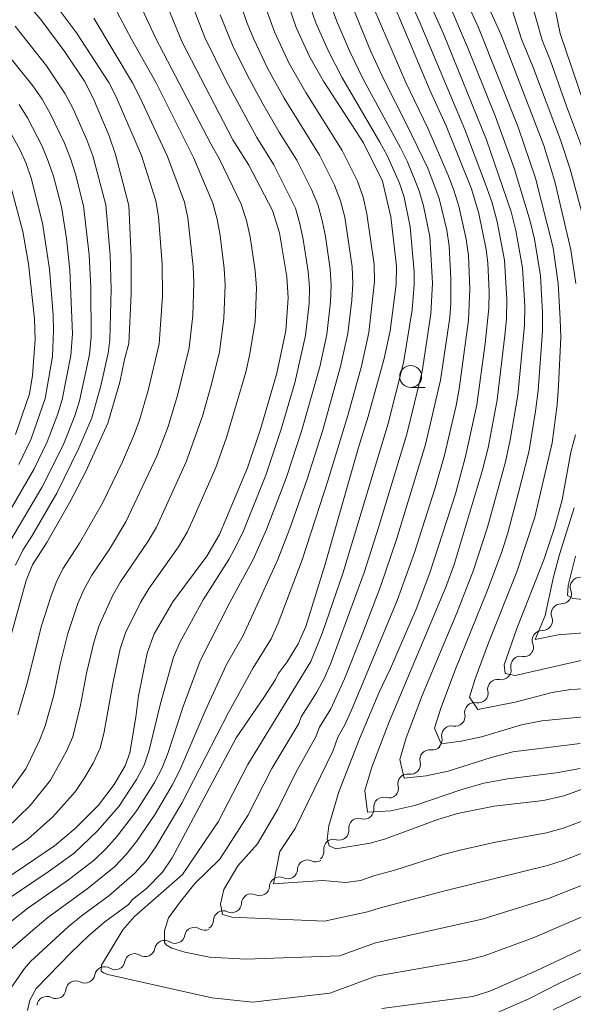
# Model space of a CAD drawing. Units: millimetres. Extents: x -72000 to -70000, y 21000 to 22500.
# Drawn here: x -70845 to -70782, y 21226 to 21339 of the extents above; entities that cross this region are included whole.
import ezdxf

# ---------------------------------------------------------------- set-up
doc = ezdxf.new("R2010")
doc.units = ezdxf.units.MM
for name, color, linetype, lineweight in [('510200_一条河川、細流', 7, 'Continuous', 15), ('633100_広葉樹林', 7, 'Continuous', 9), ('710100_等高線（計曲線）', 7, 'Continuous', 20), ('710200_等高線（主曲線）', 7, 'Continuous', 9)]:
    doc.layers.add(name, color=color, linetype=linetype, lineweight=lineweight)

msp = doc.modelspace()

# ---------------------------------------------------------------- linework, layer by layer
at = {"layer": '510200_一条河川、細流'}
for centre, start, end in [((-70780.86, 21274.17), 88.3103, 200.5496), ((-70783.04, 21271.12), 88.3103, 200.5496), ((-70785.22, 21268.07), 88.3103, 200.5496), ((-70787.69, 21265.12), 79.1292, 191.3684), ((-70790.33, 21262.46), 79.1292, 191.3684), ((-70792.97, 21259.8), 79.1292, 191.3684), ((-70795.61, 21257.13), 79.1292, 191.3684), ((-70798.12, 21254.38), 81.5216, 193.7608), ((-70800.64, 21251.61), 81.5216, 193.7608), ((-70803.39, 21248.95), 73.9265, 186.1657), ((-70806.26, 21246.53), 73.9265, 186.1657), ((-70809.13, 21244.12), 73.9265, 186.1657), ((-70812.15, 21241.75), 65.0888, 177.328), ((-70815.35, 21239.8), 65.0888, 177.328), ((-70818.56, 21237.86), 65.0888, 177.328), ((-70821.77, 21235.92), 65.0888, 177.328), ((-70825.1, 21234.04), 57.6076, 169.8468), ((-70828.53, 21232.53), 57.6076, 169.8468), ((-70831.97, 21231.02), 57.6076, 169.8468), ((-70835.4, 21229.51), 57.6076, 169.8468), ((-70838.72, 21227.89), 62.2968, 174.536), ((-70842.02, 21226.11), 62.2968, 174.536)]:
    msp.add_arc(centre, 1.13, start, end, dxfattribs=at)
at = {"layer": '510200_一条河川、細流', "extrusion": (0, 0, -1)}
for centre, start, end in [((70782.98, 21273.38), 159.3997, 215.5701), ((70782.98, 21273.38), 215.5701, 271.7404), ((70785.16, 21270.33), 159.3997, 215.5701), ((70785.16, 21270.33), 215.5701, 271.7404), ((70787.34, 21267.28), 159.3997, 215.5701), ((70787.26, 21267.34), 224.7512, 280.9215), ((70789.9, 21264.68), 168.5808, 224.7512), ((70789.9, 21264.68), 224.7512, 280.9215), ((70792.54, 21262.01), 168.5808, 224.7512), ((70792.54, 21262.01), 224.7512, 280.9215), ((70795.18, 21259.35), 168.5808, 224.7512), ((70795.18, 21259.35), 224.7512, 280.9215), ((70797.82, 21256.69), 168.5808, 224.7512), ((70797.78, 21256.62), 222.3588, 278.5291), ((70800.31, 21253.84), 166.1884, 222.3588), ((70800.31, 21253.84), 222.3588, 278.5291), ((70802.83, 21251.07), 166.1884, 222.3588), ((70802.76, 21251.12), 229.9539, 286.1243), ((70805.63, 21248.7), 173.7836, 229.9539), ((70805.63, 21248.7), 229.9539, 286.1243), ((70808.5, 21246.29), 173.7836, 229.9539), ((70808.5, 21246.29), 229.9539, 286.1243), ((70811.37, 21243.88), 173.7836, 229.9539), ((70811.19, 21243.79), 238.7916, 294.962), ((70814.4, 21241.85), 238.7916, 294.962), ((70814.4, 21241.85), 182.6212, 238.7916), ((70817.61, 21239.91), 182.6212, 238.7916), ((70817.61, 21239.91), 238.7916, 294.962), ((70820.82, 21237.96), 182.6212, 238.7916), ((70820.82, 21237.96), 238.7916, 294.962), ((70824.02, 21236.02), 182.6212, 238.7916), ((70827.32, 21234.44), 190.1025, 246.2728), ((70823.89, 21235.95), 246.2728, 302.4432), ((70827.32, 21234.44), 246.2728, 302.4432), ((70830.76, 21232.93), 246.2728, 302.4432), ((70830.76, 21232.93), 190.1025, 246.2728), ((70834.19, 21231.42), 190.1025, 246.2728), ((70837.62, 21229.91), 190.1025, 246.2728), ((70834.19, 21231.42), 246.2728, 302.4432), ((70837.67, 21229.89), 241.5836, 297.754), ((70840.97, 21228.11), 185.4132, 241.5836), ((70840.97, 21228.11), 241.5836, 297.754)]:
    msp.add_arc(centre, 1.13, start, end, dxfattribs=at)
at = {"layer": '633100_広葉樹林'}
msp.add_line((-70800.29, 21297.07), (-70798.63, 21297.07), dxfattribs=at)
msp.add_circle((-70800.29, 21298.32), 1.25, dxfattribs=at)
at = {"layer": '710100_等高線（計曲線）', "flags": 128}
for points in [[(-70794.51, 21347.6), (-70789.92, 21337.51), (-70785.01, 21324.8), (-70783.75, 21320.69), (-70781.92, 21312.86), (-70781.35, 21308.99)], [(-70829.45, 21343.84), (-70826.51, 21336.68), (-70820.69, 21325.45), (-70818.85, 21322.57), (-70816.15, 21317.35), (-70815.35, 21314.79), (-70814.49, 21309.74), (-70814.35, 21307.36), (-70814.61, 21303.56), (-70815.64, 21298.69), (-70817.48, 21292.4), (-70819.02, 21287.85), (-70822.23, 21280.19), (-70823.68, 21277.71), (-70827.59, 21272.49), (-70829.7, 21268.8), (-70830.51, 21266.6), (-70831.51, 21261.7), (-70831.8, 21259.24), (-70832.52, 21255.16), (-70833.05, 21253.68), (-70834.3, 21251.55), (-70836.08, 21249.15), (-70838.78, 21246.48), (-70841.15, 21244.49), (-70846.72, 21240.71)], [(-70846.16, 21343), (-70844.64, 21341.47), (-70842.73, 21339.28), (-70839.95, 21335.57), (-70837.72, 21332.2), (-70836.71, 21330.24), (-70834.89, 21325.91), (-70834.13, 21323.78), (-70832.63, 21317.92), (-70832.36, 21312.09), (-70832.36, 21307.78), (-70832.63, 21302.09), (-70833.12, 21300.27), (-70833.64, 21297.69), (-70835.04, 21292.98), (-70837.55, 21287.42), (-70839.38, 21283.91), (-70842.02, 21279.29), (-70843.67, 21276.71), (-70844.4, 21274.94), (-70847.56, 21263.57)], [(-70844.24, 21225.62), (-70843.98, 21226.81), (-70843.23, 21228.15), (-70839.26, 21232.25), (-70837.19, 21234.21), (-70835.39, 21235.79), (-70832.67, 21237.76), (-70832.19, 21238.34), (-70830.58, 21239.59), (-70828.74, 21241.48), (-70827.63, 21243.14), (-70820.3, 21256.9), (-70817.06, 21261.63), (-70815.8, 21263.58), (-70815.5, 21264.22), (-70814.47, 21265.61), (-70813.19, 21267.66), (-70812.33, 21269.66), (-70810.08, 21276.79), (-70806.26, 21290.19), (-70805.15, 21293.75), (-70803.32, 21300.39), (-70802.65, 21303.57), (-70801.95, 21308.86), (-70801.9, 21310.96), (-70802.58, 21316.65), (-70803.53, 21320.72), (-70805.7, 21325.13), (-70810.29, 21332.18), (-70811.89, 21335), (-70813.42, 21338.34), (-70814.76, 21342.29)], [(-70777, 21252.3), (-70782.73, 21250.22), (-70785.06, 21249.69), (-70790.7, 21249.06), (-70794.91, 21248.21), (-70797.19, 21247.53), (-70803.28, 21245.26), (-70804.94, 21244.8), (-70808.87, 21244.16), (-70809.64, 21244.51), (-70809.86, 21245.27), (-70809.67, 21246.79), (-70808.52, 21250.68), (-70806.16, 21256.76), (-70803.9, 21262.11), (-70802.61, 21264.84), (-70799.66, 21271.63), (-70798.08, 21275.81), (-70795.15, 21284.87), (-70793.99, 21289.14), (-70792.7, 21295.08), (-70791.73, 21302.09), (-70791.32, 21306.15), (-70791.28, 21308.05), (-70791.42, 21311.33), (-70791.62, 21312.89), (-70792.49, 21317.03), (-70793.32, 21319.86), (-70796.21, 21327.06), (-70798.07, 21331.07), (-70802.18, 21340.86)], [(-70846.47, 21321.24), (-70844.78, 21314.94), (-70844.13, 21311.26), (-70843.43, 21304.95), (-70843.37, 21302.58), (-70843.66, 21298.43), (-70844.03, 21296.35), (-70845.6, 21291.67)], [(-70781.39, 21291.62), (-70781.91, 21289.66), (-70782.93, 21284.19), (-70783.8, 21280.95), (-70785.01, 21277.29), (-70788.12, 21269.43), (-70789.56, 21265.26), (-70789.45, 21264.25), (-70788.31, 21264.04), (-70779.75, 21266)], [(-70778.43, 21233.67), (-70785.9, 21230.18), (-70791.22, 21227.82), (-70793.17, 21227.24), (-70803.6, 21225.84)]]:
    msp.add_lwpolyline(points, dxfattribs=at)
at = {"layer": '710200_等高線（主曲線）', "flags": 128}
for points in [[(-70846.94, 21347.11), (-70843.34, 21344.03), (-70838.63, 21337.74), (-70834.92, 21332.02), (-70834.08, 21330.39), (-70831.16, 21323.68), (-70829.51, 21318.46), (-70829.21, 21316.67), (-70828.8, 21311.2), (-70828.77, 21307.53), (-70829.15, 21302.05), (-70830.4, 21296.71), (-70831.44, 21293.2), (-70832.08, 21291.48), (-70833.36, 21288.55), (-70835.65, 21283.8), (-70838.26, 21279.22), (-70840.18, 21276.28), (-70840.96, 21274.71), (-70841.58, 21273.07), (-70842.63, 21269.72), (-70844.34, 21262.9), (-70845.35, 21259.54)], [(-70777.53, 21262.66), (-70781.91, 21262.43), (-70784.06, 21262.1), (-70788.31, 21260.98), (-70792.59, 21260.12), (-70793.54, 21261.56), (-70792.9, 21263.65), (-70791.37, 21267.77), (-70788.12, 21275.94), (-70786.06, 21282.19), (-70784.05, 21290.73), (-70783.5, 21295.08), (-70783.33, 21297.27), (-70783.07, 21302.82), (-70783.14, 21304.88), (-70783.36, 21309), (-70783.94, 21313.08), (-70785.99, 21321.06), (-70787.96, 21326.91), (-70792.53, 21338.41), (-70796.84, 21347.74)], [(-70827, 21345.25), (-70823.91, 21337.2), (-70821.45, 21332.22), (-70817.92, 21325.72), (-70815.97, 21322.58), (-70813.51, 21317.61), (-70812.99, 21315.84), (-70812.61, 21314.03), (-70812.03, 21310.37), (-70811.91, 21308.53), (-70811.95, 21306.68), (-70812.34, 21303.01), (-70813.59, 21297.6), (-70815.13, 21292.27), (-70816.91, 21287.01), (-70819.45, 21280.64), (-70820.26, 21278.98), (-70821.14, 21277.35), (-70824.11, 21272.7), (-70826.75, 21267.82), (-70827.48, 21266.12), (-70828.97, 21260.83), (-70830.27, 21255.48), (-70830.87, 21253.74), (-70831.74, 21252.1), (-70833.78, 21249.01), (-70836.2, 21246.22), (-70838.88, 21243.68), (-70841.88, 21241.51), (-70848.04, 21237.39)], [(-70780.86, 21253.36), (-70783.61, 21252.88), (-70789.14, 21252.2), (-70791.88, 21251.7), (-70794.55, 21250.93), (-70799.83, 21249.12), (-70802.55, 21248.52), (-70805.26, 21248.36), (-70805.53, 21250.83), (-70804.74, 21253.51), (-70802.75, 21258.72), (-70796.27, 21274.15), (-70795.31, 21276.78), (-70792.07, 21287.45), (-70791.41, 21290.16), (-70790.36, 21295.63), (-70789.48, 21303.01), (-70789.3, 21304.91), (-70789.25, 21307.16), (-70789.52, 21311.65), (-70790.36, 21316.07), (-70790.96, 21318.24), (-70791.7, 21320.36), (-70794.09, 21326.66), (-70799.3, 21339.11), (-70802.11, 21345.26)], [(-70808.24, 21343.84), (-70804.85, 21335.61), (-70803.29, 21332.22), (-70800.75, 21327.25), (-70798.34, 21322.22), (-70797.03, 21318.74), (-70796.16, 21315.12), (-70795.88, 21313.28), (-70795.67, 21309.56), (-70795.68, 21306.73), (-70795.81, 21305.08), (-70796.85, 21297.91), (-70798.58, 21290.52), (-70801.9, 21279.63), (-70803.74, 21274.25), (-70805.77, 21268.94), (-70807.88, 21263.66), (-70809.46, 21260.21), (-70810.74, 21258.12), (-70811.16, 21257), (-70813.46, 21252.93), (-70815.52, 21248.72), (-70817.85, 21244.74), (-70820.1, 21242.2), (-70821.72, 21239.5), (-70822.12, 21237.8), (-70821.88, 21236.61), (-70820.79, 21236.33), (-70810.16, 21235.88), (-70805.26, 21236.92), (-70803.92, 21237.37), (-70796.2, 21239.37), (-70784.6, 21242.24), (-70782.7, 21242.86), (-70777.09, 21245.02)], [(-70777.15, 21248.62), (-70782.78, 21246.52), (-70784.7, 21245.99), (-70790.57, 21244.93), (-70794.47, 21244.04), (-70796.4, 21243.54), (-70802.1, 21241.72), (-70804.39, 21241.11), (-70806.03, 21240.51), (-70807.74, 21240.28), (-70810.38, 21240.54), (-70816.03, 21240.13), (-70815.28, 21243.85), (-70813.54, 21246.5), (-70809.19, 21255.45), (-70808.63, 21256.95), (-70807.87, 21258.29), (-70807.07, 21260.06), (-70801.83, 21272.64), (-70799.85, 21278.14), (-70797.49, 21285.57), (-70796.42, 21289.32), (-70795.09, 21295.01), (-70794.72, 21296.92), (-70793.64, 21304.77), (-70793.5, 21308.32), (-70793.65, 21312.18), (-70793.91, 21314.09), (-70794.76, 21317.86), (-70795.35, 21319.69), (-70796.02, 21321.5), (-70798.34, 21326.8), (-70800.84, 21332.02), (-70805.93, 21343.86)], [(-70780.86, 21256.23), (-70788.56, 21255.28), (-70791.06, 21254.65), (-70795.99, 21253.07), (-70798.51, 21252.51), (-70801.03, 21252.28), (-70801.54, 21254.41), (-70800.79, 21256.89), (-70798.96, 21261.74), (-70794.96, 21271.31), (-70793.07, 21276.13), (-70791.49, 21281.06), (-70789.4, 21288.54), (-70788.86, 21291.07), (-70788.01, 21296.18), (-70787.22, 21304.22), (-70787.21, 21306.4), (-70787.47, 21310.77), (-70788.22, 21315.07), (-70788.77, 21317.19), (-70791.59, 21325.45), (-70796.53, 21337.61), (-70799.19, 21343.61)], [(-70789.63, 21343.53), (-70787.56, 21337.01), (-70786.26, 21333.88), (-70783.12, 21325.48), (-70781.98, 21322.08), (-70780.59, 21316.88)], [(-70812.49, 21342.79), (-70811.15, 21338.88), (-70809.77, 21335.71), (-70808.2, 21332.63), (-70803.81, 21325.19), (-70803, 21323.67), (-70801.58, 21320.51), (-70801.05, 21318.88), (-70800.34, 21315.49), (-70799.88, 21310.32), (-70799.88, 21308.89), (-70800.11, 21305.96), (-70801.11, 21299.89), (-70802.89, 21292.93), (-70808.08, 21275.74), (-70810.39, 21268.95), (-70811.75, 21265.63), (-70818.98, 21253.81), (-70822.38, 21247.26), (-70826.48, 21241.21), (-70831.95, 21236.4), (-70833.29, 21234.88), (-70835.74, 21230.8), (-70835.78, 21230.14), (-70835.52, 21229.92), (-70835.03, 21229.73), (-70823.11, 21227.08), (-70818.45, 21226.56), (-70809.55, 21227.61), (-70804.28, 21229.54), (-70793.81, 21231.39), (-70791.86, 21231.89), (-70786.23, 21233.97), (-70778.85, 21237.12)], [(-70777.02, 21241.42), (-70784.49, 21238.48), (-70792.08, 21236.08), (-70804.32, 21233.39), (-70808.44, 21231.89), (-70819.2, 21231.49), (-70823.36, 21231.75), (-70826.21, 21232.31), (-70827.68, 21232.77), (-70828.33, 21233.15), (-70828.54, 21233.43), (-70828.54, 21234.76), (-70828.05, 21236.23), (-70826.7, 21238.12), (-70825.05, 21240.18), (-70822.17, 21242.97), (-70818.95, 21247.99), (-70816.22, 21253.37), (-70813.13, 21258.54), (-70812.85, 21259.29), (-70811.05, 21262.14), (-70810.19, 21263.77), (-70809.45, 21265.46), (-70805.64, 21275.85), (-70803.94, 21281.12), (-70800.73, 21291.72), (-70798.98, 21298.9), (-70797.96, 21305.52), (-70797.77, 21309.01), (-70798.11, 21314.38), (-70798.81, 21317.91), (-70799.31, 21319.63), (-70800.67, 21322.94), (-70801.47, 21324.55), (-70805.75, 21332.42), (-70807.31, 21335.66), (-70808.73, 21338.96), (-70810.26, 21343.06)], [(-70784.08, 21342.37), (-70783.14, 21337.64), (-70780.45, 21329.78)], [(-70849.03, 21241.99), (-70844.22, 21245.27), (-70841.34, 21247.83), (-70838.76, 21250.7), (-70837.71, 21252.31), (-70836.72, 21253.97), (-70835.92, 21255.72), (-70835.43, 21257.59), (-70834.42, 21263.31), (-70833.6, 21267.1), (-70832.99, 21268.94), (-70831.29, 21272.41), (-70830.27, 21274.05), (-70826.91, 21278.79), (-70825.93, 21280.47), (-70825.11, 21282.22), (-70822.65, 21287.89), (-70821.42, 21291.31), (-70819.19, 21298.82), (-70818.77, 21300.73), (-70818.14, 21304.59), (-70817.99, 21308.5), (-70818.12, 21310.45), (-70818.69, 21314.32), (-70819.11, 21316.22), (-70819.72, 21318.07), (-70822.25, 21323.34), (-70823.23, 21325.02), (-70829.55, 21337.17), (-70831.87, 21342.13)], [(-70847.38, 21226.44), (-70844.59, 21230.44), (-70843.9, 21231.23), (-70839.58, 21235.21), (-70838.07, 21236.45), (-70834.9, 21238.76), (-70831.96, 21241.33), (-70830.64, 21242.77), (-70829.53, 21244.37), (-70826.53, 21249.41), (-70821.18, 21259.81), (-70818.35, 21264.9), (-70816.31, 21268.24), (-70815.5, 21270.02), (-70812.74, 21277.31), (-70809.81, 21286.34), (-70807.51, 21293.85), (-70805.94, 21299.52), (-70805.09, 21303.35), (-70804.43, 21309.2), (-70804.48, 21311.15), (-70805.3, 21316.98), (-70805.75, 21318.89), (-70806.39, 21320.73), (-70808.14, 21324.25), (-70812.33, 21330.88), (-70814.27, 21334.29), (-70815.92, 21337.85), (-70817.25, 21341.54)], [(-70780.48, 21259.29), (-70785.23, 21258.85), (-70787.56, 21258.37), (-70792.15, 21257.02), (-70794.48, 21256.5), (-70796.81, 21256.2), (-70797.54, 21257.99), (-70796.84, 21260.27), (-70795.16, 21264.76), (-70791.54, 21273.62), (-70789.88, 21278.11), (-70789.15, 21280.39), (-70787.92, 21285.01), (-70786.72, 21289.64), (-70785.96, 21294.35), (-70785.67, 21296.72), (-70785.15, 21303.52), (-70785.17, 21305.64), (-70785.41, 21309.88), (-70786.08, 21314.08), (-70786.58, 21316.14), (-70788.41, 21322.23), (-70790.6, 21328.21), (-70793.76, 21336.1), (-70796.27, 21341.95)], [(-70786.51, 21341.5), (-70785.21, 21336.91), (-70784.25, 21334.53), (-70782.43, 21329.31), (-70780.48, 21324.13)], [(-70834.26, 21340.68), (-70832.33, 21336.99), (-70829.5, 21332), (-70825.22, 21323.45), (-70822.98, 21318.2), (-70822.48, 21316.37), (-70822.14, 21314.5), (-70821.68, 21310.7), (-70821.58, 21308.79), (-70821.71, 21304.96), (-70822.23, 21301.17), (-70823.12, 21297.45), (-70824.17, 21293.77), (-70826.03, 21288.54), (-70829.45, 21281.06), (-70830.39, 21279.43), (-70833.57, 21274.79), (-70834.51, 21273.18), (-70836.04, 21269.76), (-70836.61, 21267.98), (-70837.46, 21264.32), (-70838.15, 21260.63), (-70839.06, 21256.99), (-70839.8, 21255.27), (-70841.6, 21252.02), (-70843.94, 21249.12), (-70846.61, 21246.52)], [(-70819.7, 21340.66), (-70819.04, 21338.86), (-70818.32, 21337.08), (-70816.66, 21333.6), (-70814.79, 21330.24), (-70810.75, 21323.69), (-70809.02, 21320.25), (-70808.34, 21318.46), (-70807.86, 21316.6), (-70806.99, 21310.89), (-70806.92, 21308.97), (-70807.04, 21307.06), (-70807.51, 21303.24), (-70808.33, 21299.48), (-70810.42, 21292.07), (-70812.18, 21286.56), (-70814.17, 21280.9), (-70815.54, 21277.33), (-70819.51, 21268.64), (-70821.4, 21265.31), (-70823.78, 21260.15), (-70826.75, 21253.17), (-70827.65, 21251.46), (-70829.59, 21248.14), (-70831.75, 21244.99), (-70832.93, 21243.49), (-70834.27, 21242.11), (-70837.23, 21239.68), (-70841.9, 21236.29), (-70843.38, 21235.07), (-70846.28, 21232.55)], [(-70848.65, 21233.87), (-70844.21, 21237.36), (-70839.55, 21240.59), (-70836.57, 21242.9), (-70835.22, 21244.2), (-70833.97, 21245.6), (-70831.69, 21248.57), (-70829.69, 21251.78), (-70828.81, 21253.45), (-70828.12, 21255.2), (-70826.38, 21260.49), (-70824.44, 21265.72), (-70821.02, 21272.42), (-70818.34, 21277.34), (-70816.81, 21280.77), (-70814.54, 21286.79), (-70812.78, 21292.17), (-70810.72, 21299.43), (-70809.92, 21303.12), (-70809.5, 21306.87), (-70809.41, 21308.75), (-70809.51, 21310.63), (-70810.07, 21314.37), (-70810.43, 21316.22), (-70810.93, 21318.04), (-70811.65, 21319.77), (-70813.36, 21323.14), (-70815.36, 21326.33), (-70817.25, 21329.6), (-70819.06, 21332.91), (-70820.71, 21336.3), (-70822.15, 21339.79)], [(-70846.55, 21250.42), (-70844.44, 21253.34), (-70842.88, 21256.58), (-70842.2, 21258.26), (-70841.24, 21261.77), (-70840.5, 21265.32), (-70839.62, 21268.85), (-70838.45, 21272.28), (-70837.74, 21273.94), (-70836.88, 21275.53), (-70834.84, 21278.54), (-70832.96, 21281.65), (-70829.4, 21289.2), (-70828.1, 21292.57), (-70827.02, 21296.16), (-70825.69, 21301.61), (-70825.29, 21305.33), (-70825.17, 21309.08), (-70825.24, 21310.95), (-70825.85, 21316.52), (-70826.25, 21318.33), (-70828.19, 21323.56), (-70831.35, 21330.35), (-70832.21, 21332.01), (-70836.64, 21339.42)], [(-70845.66, 21338.51), (-70842.08, 21333.93), (-70839.91, 21330.72), (-70839.02, 21329), (-70837.43, 21325.46), (-70836.75, 21323.64), (-70835.24, 21318.02), (-70834.76, 21312.22), (-70834.66, 21308.34), (-70834.78, 21302.52), (-70835, 21300.98), (-70835.82, 21297.27), (-70836.87, 21293.6), (-70838.34, 21290.09), (-70840.88, 21284.96), (-70843.73, 21280), (-70844.76, 21278.39), (-70845.62, 21276.69)], [(-70846.29, 21279.33), (-70842.6, 21285.58), (-70840.17, 21290.45), (-70838.82, 21293.82), (-70838.28, 21295.55), (-70837.13, 21300.86), (-70836.94, 21302.87), (-70836.97, 21308.52), (-70837.16, 21312.28), (-70837.8, 21317.89), (-70838.73, 21321.54), (-70839.3, 21323.34), (-70840, 21325.09), (-70841.63, 21328.49), (-70842.56, 21330.12), (-70843.64, 21331.65), (-70848.38, 21337.49)], [(-70845.2, 21329.51), (-70844.24, 21327.97), (-70842.56, 21324.72), (-70841.86, 21323.03), (-70841.27, 21321.3), (-70840.35, 21317.76), (-70839.77, 21314.16), (-70839.39, 21310.53), (-70839.09, 21303.22), (-70839.26, 21300.74), (-70840.25, 21295.68), (-70840.76, 21294.04), (-70842, 21290.82), (-70843.49, 21287.72), (-70847.82, 21280.27)], [(-70845.24, 21288.25), (-70843.83, 21291.19), (-70842.21, 21295.81), (-70841.39, 21300.62), (-70841.25, 21303.58), (-70841.31, 21305.35), (-70841.73, 21310.65), (-70842.53, 21315.9), (-70843.81, 21321.06), (-70844.41, 21322.73), (-70845.13, 21324.35), (-70846.85, 21327.45)], [(-70781.54, 21283.25), (-70783.23, 21277.91), (-70783.92, 21275.36), (-70784.87, 21270.91), (-70786, 21268.15), (-70783.39, 21268.69), (-70778.02, 21269.13)], [(-70781.39, 21277.72), (-70782.23, 21274.37), (-70782.31, 21273.22), (-70781.7, 21272.86), (-70780.09, 21272.71)], [(-70779.53, 21230.49), (-70783.16, 21228.79), (-70786.73, 21226.96), (-70792.23, 21224.56)], [(-70783.94, 21225.68), (-70780.33, 21227.46)]]:
    msp.add_lwpolyline(points, dxfattribs=at)

doc.saveas('drawing.dxf')
